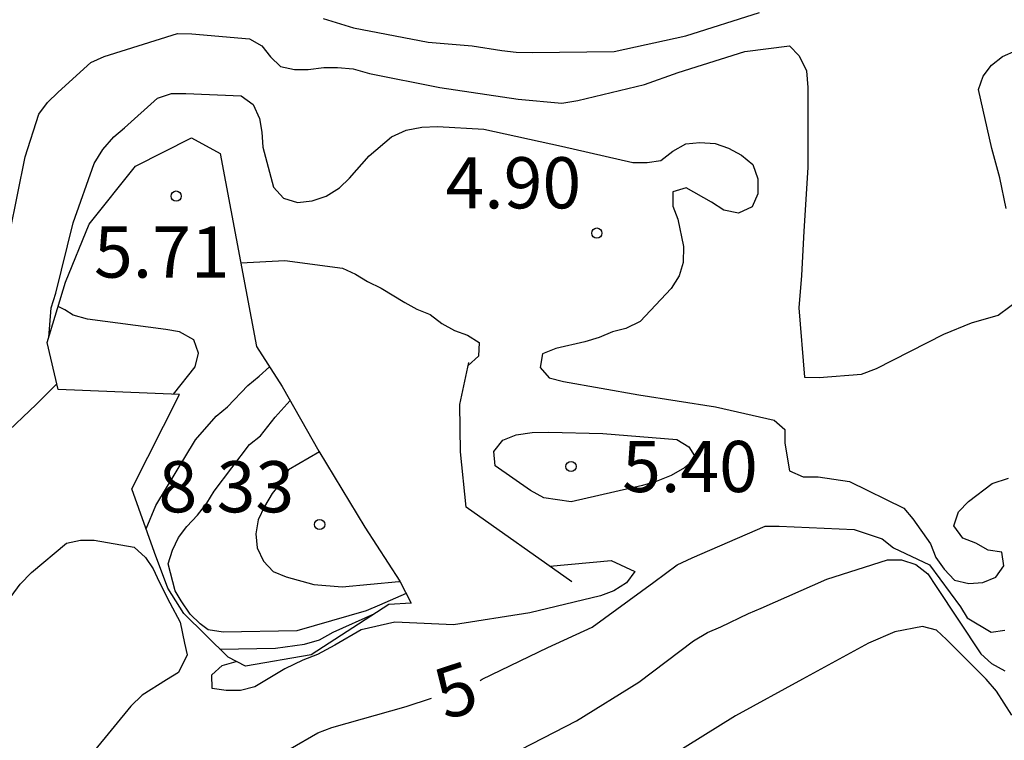
# Model space of a CAD drawing. Units: metres. Extents: x 574344 to 574695, y 4795290 to 4795540.
# Drawn here: x 574490 to 574504, y 4795436 to 4795447 of the extents above; entities that cross this region are included whole.
import ezdxf

# ---------------------------------------------------------------- set-up
doc = ezdxf.new("R2010")
doc.units = ezdxf.units.M
for name, color, linetype in [('020104', 34, 'Continuous'), ('020109', 7, 'CABEZA_TALUD'), ('020204', 9, 'Continuous'), ('020307', 24, 'Continuous'), ('020308', 9, 'Continuous')]:
    doc.layers.add(name, color=color, linetype=linetype)
doc.layers.add('020105', color=24, linetype='Continuous', lineweight=30)
doc.styles.add('ARIAL', font='ARIAL.TTF', dxfattribs={"height": 1})
doc.styles.add('ARIALI', font='ARIALI.TTF', dxfattribs={"height": 1})
doc.linetypes.add('CABEZA_TALUD', pattern='A,0.1,[204,DONOSTI.shx,S=0.15,R=0,X=0,Y=0],0,0.2', length=0.3)

# ---------------------------------------------------------------- blocks, each defined once
blk = doc.blocks.new('COTAPU')
blk.add_circle((0, 0), 0.075)

msp = doc.modelspace()

# ---------------------------------------------------------------- linework, layer by layer
at = {"layer": '020104', "flags": 128}
for points, elevation in [([(574494.071, 4795446.735), (574494.515, 4795446.597), (574495.609, 4795446.391), (574496.253, 4795446.337), (574496.687, 4795446.269), (574496.897, 4795446.241), (574497.135, 4795446.239), (574498.333, 4795446.25), (574499.385, 4795446.482), (574500.463, 4795446.822)], 2), ([(574489.478, 4795443.596), (574489.704, 4795444.71), (574489.904, 4795445.332), (574490.032, 4795445.504), (574490.186, 4795445.656), (574490.666, 4795446.092), (574490.862, 4795446.178), (574491.934, 4795446.516), (574492.144, 4795446.51), (574492.988, 4795446.438), (574493.17, 4795446.334), (574493.3, 4795446.172), (574493.446, 4795446.034), (574493.65, 4795445.988), (574493.852, 4795445.99), (574494.08, 4795446.016), (574494.28, 4795446.02), (574494.508, 4795445.998), (574494.748, 4795445.932), (574495.778, 4795445.726), (574496.928, 4795445.554), (574497.568, 4795445.494), (574497.804, 4795445.532), (574498.778, 4795445.768), (574499.272, 4795445.943), (574500.248, 4795446.253), (574500.902, 4795446.333), (574501.044, 4795446.191), (574501.154, 4795445.967), (574501.172, 4795445.727), (574501.172, 4795444.555), (574501.114, 4795443.618), (574501.082, 4795442.97), (574501.04, 4795442.496), (574501.122, 4795441.482), (574501.338, 4795441.478), (574501.958, 4795441.526), (574502.18, 4795441.61), (574503.166, 4795442.11), (574503.572, 4795442.275), (574503.962, 4795442.389), (574504.306, 4795442.641)], 3), ([(574504.08, 4795443.951), (574503.988, 4795444.399), (574503.868, 4795444.831), (574503.674, 4795445.695), (574503.742, 4795445.893), (574503.864, 4795446.053), (574504.024, 4795446.179), (574504.228, 4795446.267)], 3), ([(574490.048, 4795442.062), (574490.082, 4795442.496), (574490.152, 4795442.71), (574490.404, 4795443.742), (574490.714, 4795444.612), (574490.842, 4795444.816), (574491.002, 4795445), (574491.158, 4795445.134), (574491.64, 4795445.568), (574491.848, 4795445.636), (574492.056, 4795445.638), (574492.866, 4795445.602), (574493.044, 4795445.478), (574493.136, 4795445.27), (574493.172, 4795445.07), (574493.186, 4795444.85), (574493.344, 4795444.264), (574493.488, 4795444.102), (574493.696, 4795444.042), (574493.91, 4795444.062), (574494.116, 4795444.132), (574494.31, 4795444.254), (574494.458, 4795444.396), (574494.746, 4795444.726), (574495.072, 4795445.004), (574495.286, 4795445.1), (574495.516, 4795445.144), (574495.746, 4795445.154), (574496.426, 4795445.114), (574497.564, 4795444.866), (574498.608, 4795444.624), (574498.818, 4795444.626), (574499.02, 4795444.654), (574499.196, 4795444.794), (574499.384, 4795444.9), (574499.592, 4795444.918), (574499.816, 4795444.906), (574500.012, 4795444.834), (574500.2, 4795444.732), (574500.368, 4795444.598), (574500.44, 4795444.388), (574500.442, 4795444.168), (574500.356, 4795443.976), (574500.158, 4795443.886), (574499.942, 4795443.926), (574499.762, 4795444.044), (574499.392, 4795444.256), (574499.194, 4795444.196), (574499.192, 4795443.986), (574499.27, 4795443.798), (574499.352, 4795443.396), (574499.344, 4795443.16), (574499.288, 4795442.964), (574499.172, 4795442.782), (574498.714, 4795442.296), (574498.506, 4795442.196), (574498.31, 4795442.146), (574498.114, 4795442.06), (574497.904, 4795441.998), (574497.48, 4795441.902), (574497.282, 4795441.822), (574497.248, 4795441.622), (574497.384, 4795441.47), (574497.594, 4795441.418), (574498.698, 4795441.22), (574499.822, 4795441.048), (574500.678, 4795440.852), (574500.838, 4795440.716), (574500.838, 4795440.514), (574500.902, 4795440.106), (574501.102, 4795440.018), (574501.322, 4795440.022), (574501.782, 4795439.95), (574502.582, 4795439.56), (574502.712, 4795439.404), (574502.97, 4795439.04), (574503.048, 4795438.84), (574503.17, 4795438.668), (574503.324, 4795438.506), (574503.532, 4795438.458), (574503.738, 4795438.47), (574503.928, 4795438.552), (574504.044, 4795438.718), (574504.014, 4795438.916), (574503.814, 4795438.946), (574503.634, 4795439.048), (574503.442, 4795439.122), (574503.31, 4795439.3), (574503.382, 4795439.508), (574503.528, 4795439.658), (574503.874, 4795439.924), (574504.114, 4795440.002)], 4), ([(574492.861, 4795443.158), (574493.508, 4795443.192), (574494.354, 4795443.08), (574494.546, 4795442.988), (574494.718, 4795442.882), (574494.918, 4795442.784), (574495.266, 4795442.574), (574495.442, 4795442.478), (574495.636, 4795442.398), (574495.808, 4795442.268), (574495.994, 4795442.162), (574496.186, 4795442.098), (574496.356, 4795441.99), (574496.346, 4795441.786), (574496.195, 4795441.651)], 4), ([(574491.474, 4795439.258), (574491.618, 4795439.602), (574492.198, 4795440.562), (574492.502, 4795440.908), (574492.668, 4795441.044), (574492.968, 4795441.36), (574493.132, 4795441.494), (574493.283, 4795441.634)], 6), ([(574489.368, 4795440.61), (574489.866, 4795441.078), (574490.168, 4795441.383)], 4), ([(574495.286, 4795438.313), (574494.894, 4795438.138), (574494.7, 4795438.056), (574493.682, 4795437.762), (574492.604, 4795437.744), (574492.384, 4795437.78), (574492.267, 4795437.865), (574492.122, 4795438.01), (574491.991, 4795438.201), (574491.899, 4795438.35), (574491.798, 4795438.744), (574491.86, 4795438.946), (574491.95, 4795439.13), (574492.07, 4795439.294), (574492.226, 4795439.458), (574492.364, 4795439.634), (574492.47, 4795439.812), (574492.99, 4795440.492), (574493.152, 4795440.622), (574493.368, 4795440.893), (574493.585, 4795441.14)], 7), ([(574494.014, 4795440.386), (574493.562, 4795440.122), (574493.456, 4795439.942), (574493.322, 4795439.774), (574493.208, 4795439.588), (574493.116, 4795439.388), (574493.084, 4795439.186), (574493.104, 4795438.98), (574493.194, 4795438.784), (574493.336, 4795438.632), (574493.53, 4795438.556), (574493.934, 4795438.442), (574494.348, 4795438.41), (574495.18, 4795438.486), (574495.194, 4795438.489)], 8), ([(574497.393, 4795438.709), (574498.29, 4795438.794), (574498.638, 4795438.634), (574498.514, 4795438.466), (574498.332, 4795438.352), (574498.132, 4795438.276), (574497.098, 4795438.026), (574495.98, 4795437.852), (574495.118, 4795437.892), (574494.627, 4795437.78), (574494.241, 4795437.552), (574493.986, 4795437.418), (574493.772, 4795437.332), (574493.51, 4795437.208), (574493.066, 4795436.942), (574492.86, 4795436.888), (574492.646, 4795436.89), (574492.442, 4795436.918), (574492.44, 4795437.118), (574492.59, 4795437.254), (574492.793, 4795437.316)], 4), ([(574496.806, 4795435.944), (574497.784, 4795436.444), (574498.696, 4795437.01), (574499.498, 4795437.616), (574499.702, 4795437.74), (574499.898, 4795437.824), (574500.302, 4795438.02), (574500.49, 4795438.096), (574501.45, 4795438.52), (574502.34, 4795438.802), (574502.546, 4795438.802), (574502.756, 4795438.734), (574502.932, 4795438.6), (574503.054, 4795438.412), (574503.706, 4795437.426), (574503.862, 4795437.284), (574504.06, 4795437.18)], 6), ([(574492.557, 4795437.496), (574493.372, 4795437.508), (574493.798, 4795437.57), (574494.014, 4795437.63), (574494.218, 4795437.744), (574494.829, 4795438.017)], 6), ([(574504.16, 4795436.526), (574503.94, 4795436.88), (574503.788, 4795437.056), (574503.496, 4795437.344), (574503.204, 4795437.638), (574503.056, 4795437.776), (574502.852, 4795437.826), (574502.448, 4795437.748), (574502.062, 4795437.582), (574501.094, 4795437.058), (574500.114, 4795436.516), (574499.154, 4795435.922)], 7)]:
    msp.add_lwpolyline(points, dxfattribs=dict(at, elevation=elevation))
at = {"layer": '020105', "elevation": 5, "flags": 128}
for points in [[(574491.878, 4795441.231), (574492.196, 4795441.632), (574492.242, 4795441.83), (574492.176, 4795442.03), (574491.966, 4795442.146), (574491.764, 4795442.18), (574490.616, 4795442.33), (574490.408, 4795442.388), (574490.285, 4795442.468), (574490.187, 4795442.518)], [(574496.369, 4795437.037), (574496.402, 4795437.054), (574497.362, 4795437.522), (574498.014, 4795437.818), (574498.914, 4795438.478), (574499.256, 4795438.732), (574499.478, 4795438.834), (574500.548, 4795439.298), (574500.754, 4795439.298), (574501.85, 4795439.248), (574502.264, 4795439.114), (574502.428, 4795438.982), (574502.955, 4795438.732), (574503.41, 4795438.116), (574503.509, 4795437.956), (574503.858, 4795437.746), (574504.058, 4795437.774)], [(574489.498, 4795438.266), (574489.63, 4795438.448), (574489.796, 4795438.618), (574490.308, 4795439.048), (574490.512, 4795439.09), (574490.714, 4795439.092), (574491.302, 4795438.992), (574491.466, 4795438.836), (574491.58, 4795438.67), (574491.666, 4795438.484), (574491.821, 4795438.176), (574491.973, 4795437.889), (574492.04, 4795437.585), (574492.079, 4795437.411), (574491.952, 4795437.152), (574491.776, 4795437.048), (574491.416, 4795436.822), (574491.252, 4795436.66), (574490.718, 4795436.012)], [(574493.586, 4795436.034), (574493.994, 4795436.27), (574494.196, 4795436.348), (574495.288, 4795436.656), (574495.659, 4795436.777)]]:
    msp.add_lwpolyline(points, dxfattribs=at)
msp.add_lwpolyline([(574498.168, 4795440.654), (574499.252, 4795440.566), (574499.428, 4795440.46), (574499.538, 4795440.29), (574499.366, 4795440.152), (574499.17, 4795440.038), (574498.952, 4795439.952), (574498.748, 4795439.894), (574497.704, 4795439.654), (574497.302, 4795439.712), (574497.11, 4795439.822), (574496.592, 4795440.182), (574496.572, 4795440.392), (574496.702, 4795440.556), (574496.9, 4795440.634), (574497.134, 4795440.67), (574497.37, 4795440.674)], close=True, dxfattribs=at)
at = {"layer": '020109'}
for points in [[(574493.894, 4795437.412, 4.966), (574492.932, 4795437.244, 5.534), (574492.678, 4795437.376, 5.856), (574492.026, 4795438.018, 6.726), (574491.794, 4795438.39, 6.834), (574491.598, 4795438.912, 6.3), (574491.264, 4795439.846, 5.252), (574491.964, 4795441.228, 5.1), (574490.188, 4795441.3, 4.778), (574490.026, 4795441.988, 4.832), (574490.294, 4795442.872, 4.926), (574490.64, 4795443.722, 5.21), (574491.32, 4795444.572, 5.406), (574492.142, 4795444.988, 5.49), (574492.558, 4795444.756, 5.498), (574493.094, 4795441.928, 5.32), (574493.468, 4795441.346, 6.694), (574494.008, 4795440.396, 7.902), (574494.682, 4795439.282, 8.212), (574495.194, 4795438.49, 8.108), (574495.36, 4795438.17, 6.796), (574495.034, 4795438.15, 4.648), (574493.894, 4795437.412, 4.966)], [(574493.894, 4795437.412, 4.966), (574492.932, 4795437.244, 5.534), (574492.678, 4795437.376, 5.856), (574492.026, 4795438.018, 6.726), (574491.794, 4795438.39, 6.834), (574491.598, 4795438.912, 6.3), (574491.264, 4795439.846, 5.252), (574491.964, 4795441.228, 5.1), (574490.188, 4795441.3, 4.778), (574490.026, 4795441.988, 4.832), (574490.294, 4795442.872, 4.926), (574490.64, 4795443.722, 5.21), (574491.32, 4795444.572, 5.406), (574492.142, 4795444.988, 5.49), (574492.558, 4795444.756, 5.498), (574493.094, 4795441.928, 5.32), (574493.468, 4795441.346, 6.694), (574494.008, 4795440.396, 7.902), (574494.682, 4795439.282, 8.212), (574495.194, 4795438.49, 8.108), (574495.36, 4795438.17, 6.796), (574495.034, 4795438.15, 4.648), (574493.894, 4795437.412, 4.966)], [(574497.716, 4795438.482, 3.828), (574496.164, 4795439.574, 4.316), (574496.084, 4795440.386, 4.958), (574496.072, 4795441.078, 4.796), (574496.204, 4795441.694, 3.952)], [(574497.716, 4795438.482, 3.828), (574496.164, 4795439.574, 4.316), (574496.084, 4795440.386, 4.958), (574496.072, 4795441.078, 4.796), (574496.204, 4795441.694, 3.952)]]:
    msp.add_polyline3d(points, dxfattribs=at)

# ---------------------------------------------------------------- block references
at = {"layer": '020204', "rotation": 359.9987685839998}
for p in [(574491.916, 4795444.134, 5.71), (574491.916, 4795444.134, 5.71), (574498.08, 4795443.592, 4.902), (574498.08, 4795443.592, 4.902), (574497.702, 4795440.172, 5.396), (574497.702, 4795440.172, 5.396), (574494.018, 4795439.322, 8.332), (574494.018, 4795439.322, 8.332)]:
    msp.add_blockref('COTAPU', p, dxfattribs=at)

# ---------------------------------------------------------------- texts
at = {"layer": '020307', "style": 'ARIALI'}
msp.add_text('5', height=0.75, rotation=18.1028, dxfattribs=at).set_placement((574495.858, 4795436.448, 5))
msp.add_text('5', height=0.75, rotation=18.1028, dxfattribs=at).set_placement((574495.858, 4795436.448, 5))
at = {"layer": '020308', "style": 'ARIAL'}
for s, p in [('4.90', (574495.863, 4795443.954, 4.902)), ('4.90', (574495.863, 4795443.954, 4.902)), ('5.71', (574490.712, 4795442.939, 5.71)), ('5.71', (574490.712, 4795442.939, 5.71)), ('5.40', (574498.452, 4795439.797, 5.396)), ('5.40', (574498.452, 4795439.797, 5.396)), ('8.33', (574491.657, 4795439.5, 8.332)), ('8.33', (574491.657, 4795439.5, 8.332))]:
    msp.add_text(s, height=0.75, rotation=359.9988, dxfattribs=at).set_placement(p)

doc.saveas('drawing.dxf')
